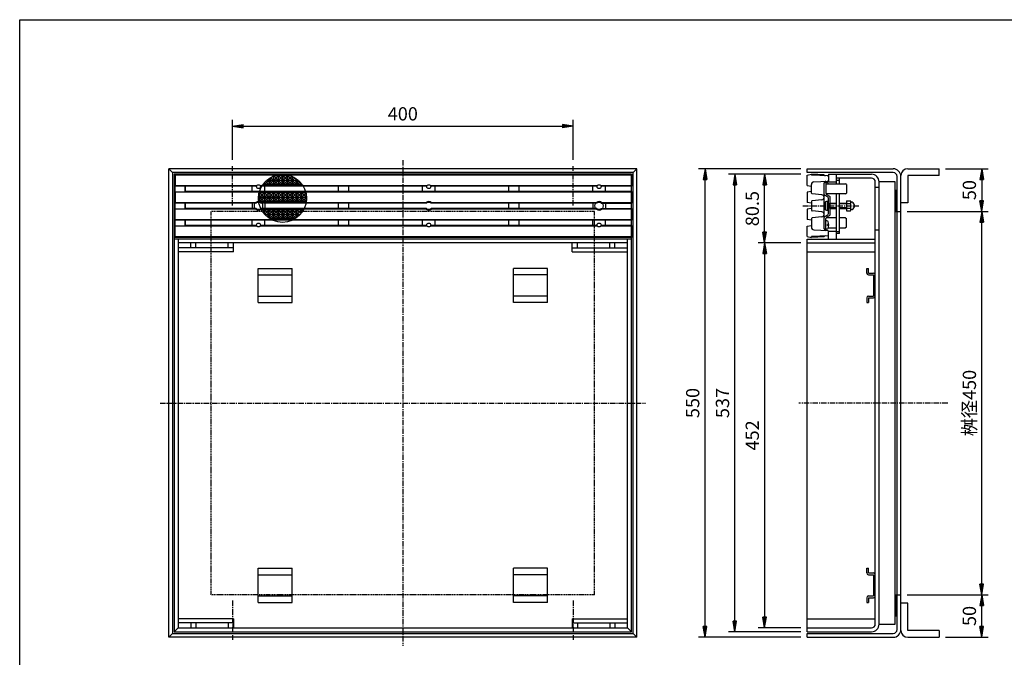
# Model space of a CAD drawing. Extents: x 25 to 1925, y 50 to 1400.
# Drawn here: x 25 to 1182, y 652 to 1400 of the extents above; entities that cross this region are included whole.
import ezdxf

# ---------------------------------------------------------------- set-up
doc = ezdxf.new("R2010")
doc.units = 0
doc.header["$LTSCALE"] = 0.2
doc.linetypes.add('CENTER', pattern=[50.8, 31.75, -6.35, 6.35, -6.35])
doc.linetypes.add('HIDDEN', pattern=[9.525, 6.35, -3.175])
doc.layers.get('0').update_dxf_attribs({"linetype": 'CONTINUOUS'})
doc.layers.get('DEFPOINTS').update_dxf_attribs({"linetype": 'CONTINUOUS'})
for name, color, linetype in [('LAY-10', 7, 'CONTINUOUS'), ('LAY-20', 7, 'CONTINUOUS'), ('LAY-255', 7, 'CONTINUOUS')]:
    doc.layers.add(name, color=color, linetype=linetype)
doc.styles.add('EXCADDIM1', font='simplex', dxfattribs={"width": 0.84, "bigfont": 'bigfont'})
doc.styles.get("Standard").update_dxf_attribs({"font": 'simplex', "bigfont": 'bigfont'})
doc.dimstyles.new('ISO-25', dxfattribs={"dimtxt": 2.5, "dimasz": 2.5, "dimexe": 1.25, "dimexo": 0.625, "dimtad": 1, "dimtxsty": 'STANDARD', "dimcen": 2.5, "dimazin": 3, "dimtfac": 1, "dimtmove": 0, "dimatfit": 3})

# ---------------------------------------------------------------- blocks, each defined once
blk = doc.blocks.new('EX_BNORM')
at = {"color": 0, "linetype": 'CONTINUOUS'}
for p, q in [((0, 0), (-1, 0.167)), ((-1, 0.167), (-1, -0.167)), ((0, 0), (-1, 0.083)), ((0, 0), (-1, 0)), ((0, 0), (-1, -0.167)), ((0, 0), (-1, -0.083))]:
    blk.add_line(p, q, dxfattribs=at)
blk = doc.blocks.new('*D24')
at = {"layer": 'DEFPOINTS', "color": 0}
for p in [(830, 1225), (950, 1225), (950, 675)]:
    blk.add_point(p, dxfattribs=at)
at = {"layer": 'LAY-20', "color": 4, "linetype": 'CONTINUOUS'}
for p, q in [((942.5, 1225), (822.5, 1225)), ((830, 687.5), (830, 1212.5)), ((942.5, 675), (822.5, 675))]:
    blk.add_line(p, q, dxfattribs=at)
at = {"layer": 'LAY-20', "color": 4, "xscale": 12.5, "yscale": 12.5, "zscale": 12.5}
for p, rotation in [((830, 1225), 90), ((830, 675), 270)]:
    blk.add_blockref('EX_BNORM', p, dxfattribs=dict(at, rotation=rotation))
at = {"layer": 'LAY-20', "color": 7, "insert": (817.5, 950), "char_height": 15.59, "attachment_point": 5, "rotation": 90, "style": 'EXCADDIM1'}
blk.add_mtext('550', dxfattribs=at)
blk = doc.blocks.new('*D25')
at = {"layer": 'DEFPOINTS', "color": 0}
for p in [(865, 1218.5), (950, 1218.5), (950, 681.5)]:
    blk.add_point(p, dxfattribs=at)
at = {"layer": 'LAY-20', "color": 4, "linetype": 'CONTINUOUS'}
for p, q in [((942.5, 1218.5), (857.5, 1218.5)), ((865, 694), (865, 1206)), ((942.5, 681.5), (857.5, 681.5))]:
    blk.add_line(p, q, dxfattribs=at)
at = {"layer": 'LAY-20', "color": 4, "xscale": 12.5, "yscale": 12.5, "zscale": 12.5}
for p, rotation in [((865, 1218.5), 90), ((865, 681.5), 270)]:
    blk.add_blockref('EX_BNORM', p, dxfattribs=dict(at, rotation=rotation))
at = {"layer": 'LAY-20', "color": 7, "insert": (852.5, 950), "char_height": 15.59, "attachment_point": 5, "rotation": 90, "style": 'EXCADDIM1'}
blk.add_mtext('537', dxfattribs=at)
blk = doc.blocks.new('*D26')
at = {"layer": 'DEFPOINTS', "color": 0}
for p in [(1060, 1175), (1155, 1175), (1060, 725)]:
    blk.add_point(p, dxfattribs=at)
at = {"layer": 'LAY-20', "color": 4, "linetype": 'CONTINUOUS'}
for p, q in [((1067.5, 1175), (1162.5, 1175)), ((1155, 737.5), (1155, 1162.5)), ((1067.5, 725), (1162.5, 725))]:
    blk.add_line(p, q, dxfattribs=at)
at = {"layer": 'LAY-20', "color": 4, "xscale": 12.5, "yscale": 12.5, "zscale": 12.5}
for p, rotation in [((1155, 1175), 90), ((1155, 725), 270)]:
    blk.add_blockref('EX_BNORM', p, dxfattribs=dict(at, rotation=rotation))
at = {"layer": 'LAY-20', "color": 7, "insert": (1142.5, 950), "char_height": 15.59, "attachment_point": 5, "rotation": 90, "style": 'EXCADDIM1'}
blk.add_mtext('桝径450', dxfattribs=at)
blk = doc.blocks.new('*D27')
at = {"layer": 'DEFPOINTS', "color": 0}
for p in [(1105, 1225), (1155, 1175), (1155, 1175)]:
    blk.add_point(p, dxfattribs=at)
at = {"layer": 'LAY-20', "color": 4, "linetype": 'CONTINUOUS'}
for p, q in [((1112.5, 1225), (1162.5, 1225)), ((1155, 1212.5), (1155, 1187.5))]:
    blk.add_line(p, q, dxfattribs=at)
at = {"layer": 'LAY-20', "color": 4, "xscale": 12.5, "yscale": 12.5, "zscale": 12.5}
for p, rotation in [((1155, 1225), 90), ((1155, 1175), 270)]:
    blk.add_blockref('EX_BNORM', p, dxfattribs=dict(at, rotation=rotation))
at = {"layer": 'LAY-20', "color": 7, "insert": (1142.5, 1200), "char_height": 15.59, "attachment_point": 5, "rotation": 90, "style": 'EXCADDIM1'}
blk.add_mtext('50', dxfattribs=at)
blk = doc.blocks.new('*D28')
at = {"layer": 'DEFPOINTS', "color": 0}
for p in [(1155, 725), (1155, 725), (1105, 675)]:
    blk.add_point(p, dxfattribs=at)
at = {"layer": 'LAY-20', "color": 4, "linetype": 'CONTINUOUS'}
for p, q in [((1155, 687.5), (1155, 712.5)), ((1112.5, 675), (1162.5, 675))]:
    blk.add_line(p, q, dxfattribs=at)
at = {"layer": 'LAY-20', "color": 4, "xscale": 12.5, "yscale": 12.5, "zscale": 12.5}
for p, rotation in [((1155, 725), 90), ((1155, 675), 270)]:
    blk.add_blockref('EX_BNORM', p, dxfattribs=dict(at, rotation=rotation))
at = {"layer": 'LAY-20', "color": 7, "insert": (1142.5, 700), "char_height": 15.59, "attachment_point": 5, "rotation": 90, "style": 'EXCADDIM1'}
blk.add_mtext('50', dxfattribs=at)
blk = doc.blocks.new('*D29')
at = {"layer": 'DEFPOINTS', "color": 0}
for p in [(675, 1275), (275, 1228), (675, 1228)]:
    blk.add_point(p, dxfattribs=at)
at = {"layer": 'LAY-20', "color": 4, "linetype": 'CONTINUOUS'}
for p, q in [((275, 1235.5), (275, 1282.5)), ((287.5, 1275), (662.5, 1275)), ((675, 1235.5), (675, 1282.5))]:
    blk.add_line(p, q, dxfattribs=at)
at = {"layer": 'LAY-20', "color": 4, "xscale": 12.5, "yscale": 12.5, "zscale": 12.5, "rotation": 180}
blk.add_blockref('EX_BNORM', (275, 1275), dxfattribs=at)
at = {"layer": 'LAY-20', "color": 4, "xscale": 12.5, "yscale": 12.5, "zscale": 12.5}
blk.add_blockref('EX_BNORM', (675, 1275), dxfattribs=at)
at = {"layer": 'LAY-20', "color": 7, "insert": (475, 1287.5), "char_height": 15.59, "attachment_point": 5, "style": 'EXCADDIM1'}
blk.add_mtext('400', dxfattribs=at)
blk = doc.blocks.new('*D30')
at = {"layer": 'DEFPOINTS', "color": 0}
for p in [(950, 1138), (900, 686), (950, 686)]:
    blk.add_point(p, dxfattribs=at)
at = {"layer": 'LAY-20', "color": 4, "linetype": 'CONTINUOUS'}
for p, q in [((942.5, 1138), (892.5, 1138)), ((900, 1125.5), (900, 698.5)), ((942.5, 686), (892.5, 686))]:
    blk.add_line(p, q, dxfattribs=at)
at = {"layer": 'LAY-20', "color": 4, "xscale": 12.5, "yscale": 12.5, "zscale": 12.5}
for p, rotation in [((900, 1138), 90), ((900, 686), 270)]:
    blk.add_blockref('EX_BNORM', p, dxfattribs=dict(at, rotation=rotation))
at = {"layer": 'LAY-20', "color": 7, "insert": (887.5, 912), "char_height": 15.59, "attachment_point": 5, "rotation": 90, "style": 'EXCADDIM1'}
blk.add_mtext('452', dxfattribs=at)
blk = doc.blocks.new('*D31')
at = {"layer": 'DEFPOINTS', "color": 0}
for p in [(900, 1218.5), (900, 1218.5), (900, 1138)]:
    blk.add_point(p, dxfattribs=at)
at = {"layer": 'LAY-20', "color": 4, "linetype": 'CONTINUOUS'}
blk.add_line((900, 1150.5), (900, 1206), dxfattribs=at)
at = {"layer": 'LAY-20', "color": 4, "xscale": 12.5, "yscale": 12.5, "zscale": 12.5}
for p, rotation in [((900, 1218.5), 90), ((900, 1138), 270)]:
    blk.add_blockref('EX_BNORM', p, dxfattribs=dict(at, rotation=rotation))
at = {"layer": 'LAY-20', "color": 7, "insert": (887.5, 1178.25), "char_height": 15.591, "attachment_point": 5, "rotation": 90, "style": 'EXCADDIM1'}
blk.add_mtext('80.5', dxfattribs=at)

msp = doc.modelspace()

# ---------------------------------------------------------------- linework, layer by layer
at = {"layer": 'LAY-10', "color": 4, "linetype": 'CENTER'}
for p, q in [((275, 1182), (275, 1228)), ((475, 1235), (475, 665)), ((675, 1182), (675, 1228)), ((945, 1181.5), (1010.69711, 1181.5)), ((190, 950), (760, 950)), ((1115, 950), (940, 950)), ((275, 718), (275, 672)), ((675, 718), (675, 672))]:
    msp.add_line(p, q, dxfattribs=at)
at = {"layer": 'LAY-10', "color": 7, "linetype": 'CONTINUOUS'}
for p, q in [((204.5, 1220.5), (200, 1225)), ((750, 1225), (200, 1225)), ((200, 675), (200, 1225)), ((745.5, 1220.5), (204.5, 1220.5)), ((204.5, 1220.5), (204.5, 679.5)), ((206.5, 1218.5), (206.5, 681.5)), ((206.5, 1218.5), (207.5, 1217.5)), ((206.5, 1218.5), (206.5, 1144.5)), ((743.5, 1218.5), (206.5, 1218.5)), ((207.5, 1217.5), (207.5, 1205.5)), ((743.5, 1217.5), (207.5, 1217.5)), ((322.37685, 1216.12685), (318, 1211.75)), ((319.87267, 1214.87733), (323, 1211.75)), ((323, 1216.39119), (323, 1211.75)), ((328.5, 1216.75), (323.5, 1211.75)), ((323.5, 1211.75), (323.5, 1216.59068)), ((323.61499, 1216.63501), (328.5, 1211.75)), ((328.5, 1216.75), (323.92056, 1216.75)), ((328.5, 1216.75), (328.5, 1211.75)), ((329, 1211.75), (329, 1216.75)), ((334, 1216.75), (329, 1216.75)), ((334, 1211.75), (329, 1216.75)), ((329, 1211.75), (334, 1216.75)), ((334, 1211.75), (334, 1216.75)), ((334.5, 1211.75), (334.5, 1216.75)), ((339.5, 1216.75), (334.5, 1216.75)), ((339.5, 1211.75), (334.5, 1216.75)), ((334.5, 1211.75), (339.5, 1216.75)), ((339.5, 1211.75), (339.5, 1216.75)), ((345, 1211.75), (340, 1216.75)), ((340, 1211.75), (340, 1216.75)), ((343.47944, 1216.75), (340, 1216.75)), ((340, 1211.75), (344.57058, 1216.32058)), ((345, 1211.75), (345, 1216.13699)), ((345.5, 1211.75), (345.5, 1215.9125)), ((345.5, 1211.75), (348.22285, 1214.47285)), ((350.5, 1211.75), (347.18103, 1215.06897)), ((743.5, 681.5), (743.5, 1218.5)), ((743.5, 1218.5), (743.5, 1204.5)), ((745.5, 1220.5), (750, 1225)), ((745.5, 679.5), (745.5, 1220.5)), ((750, 675), (750, 1225)), ((950, 1225), (1051, 1225)), ((950, 1220.5), (950, 1225)), ((1051, 1220.5), (950, 1220.5)), ((950, 1217.5), (955, 1218.5)), ((950, 1205.5), (950, 1217.5)), ((955, 1218.5), (955, 1217.5)), ((970, 1217.73647), (955, 1218.5)), ((974.04994, 1216.5475), (955, 1217.5)), ((970, 1217.73647), (970, 1217.70125)), ((975, 1218.5), (1025.5, 1218.5)), ((975, 1218.5), (975, 1209.5)), ((984, 1218.5), (984, 1207.5)), ((1055.5, 684), (1055.5, 1216)), ((1060, 683), (1060, 1217)), ((1068, 1225), (1105, 1225)), ((1105, 1217), (1068, 1217)), ((1068, 1217), (1068, 1185)), ((1105, 1217), (1105, 1225)), ((207.5, 1205.5), (207.1, 1205.1)), ((207.1, 1205.1), (218.9, 1205.1)), ((207.1, 1205.1), (207.1, 1197.9)), ((207.5, 1205.5), (303.75644, 1205.5)), ((218.9, 1205.1), (218.9, 1197.9)), ((218.9, 1205.1), (219.5, 1204.5)), ((219.5, 1204.5), (219.5, 1198.5)), ((303.25501, 1204.5), (219.5, 1204.5)), ((298, 1198.5), (298, 1204.5)), ((307.24356, 1205.5), (503.75644, 1205.5)), ((503.25501, 1204.5), (307.74499, 1204.5)), ((312, 1206.25), (310.44409, 1206.25)), ((311.09294, 1207.15706), (312, 1206.25)), ((312, 1208.30972), (312, 1206.25)), ((317.5, 1211.25), (312.5, 1206.25)), ((312.5, 1208.8957), (312.5, 1206.25)), ((317.5, 1206.25), (312.5, 1206.25)), ((313, 1198.5), (313, 1204.5)), ((313.63498, 1210.11502), (317.5, 1206.25)), ((314.8231, 1211.25), (317.5, 1211.25)), ((317.5, 1211.75), (315.39324, 1211.75)), ((316.55812, 1212.69188), (317.5, 1211.75)), ((317.5, 1213.38246), (317.5, 1211.75)), ((317.5, 1211.25), (317.5, 1206.25)), ((318, 1211.75), (318, 1213.72541)), ((323, 1211.75), (318, 1211.75)), ((318, 1211.25), (323, 1206.25)), ((323, 1211.25), (318, 1206.25)), ((318, 1211.25), (318, 1206.25)), ((318, 1211.25), (323, 1211.25)), ((323, 1206.25), (318, 1206.25)), ((323, 1211.25), (323, 1206.25)), ((328.5, 1211.75), (323.5, 1211.75)), ((323.5, 1211.25), (328.5, 1211.25)), ((323.5, 1211.25), (323.5, 1206.25)), ((328.5, 1211.25), (323.5, 1206.25)), ((323.5, 1211.25), (328.5, 1206.25)), ((328.5, 1206.25), (323.5, 1206.25)), ((328.5, 1211.25), (328.5, 1206.25)), ((329, 1211.75), (334, 1211.75)), ((334, 1211.25), (329, 1211.25)), ((329, 1211.25), (329, 1206.25)), ((334, 1206.25), (329, 1211.25)), ((329, 1206.25), (334, 1211.25)), ((334, 1206.25), (329, 1206.25)), ((334, 1206.25), (334, 1211.25)), ((334.5, 1211.75), (339.5, 1211.75)), ((339.5, 1211.25), (334.5, 1211.25)), ((334.5, 1211.25), (334.5, 1206.25)), ((339.5, 1206.25), (334.5, 1211.25)), ((334.5, 1206.25), (339.5, 1211.25)), ((339.5, 1206.25), (334.5, 1206.25)), ((339.5, 1206.25), (339.5, 1211.25)), ((340, 1211.75), (345, 1211.75)), ((340, 1206.25), (345, 1211.25)), ((345, 1206.25), (340, 1211.25)), ((340, 1211.25), (340, 1206.25)), ((345, 1211.25), (340, 1211.25)), ((345, 1206.25), (340, 1206.25)), ((345, 1206.25), (345, 1211.25)), ((345.5, 1211.75), (350.5, 1211.75)), ((350.5, 1211.25), (345.5, 1211.25)), ((345.5, 1211.25), (345.5, 1206.25)), ((350.5, 1206.25), (345.5, 1211.25)), ((345.5, 1206.25), (350.5, 1211.25)), ((350.5, 1206.25), (345.5, 1206.25)), ((350.5, 1211.75), (350.5, 1212.9495)), ((350.5, 1206.25), (350.5, 1211.25)), ((351, 1211.75), (351, 1212.56993)), ((351, 1211.75), (351.45716, 1212.20716)), ((351, 1211.75), (352.00676, 1211.75)), ((351, 1211.25), (351, 1206.25)), ((356, 1206.25), (351, 1211.25)), ((352.5769, 1211.25), (351, 1211.25)), ((351, 1206.25), (354.30398, 1209.55398)), ((356, 1206.25), (351, 1206.25)), ((356, 1206.25), (356, 1207.56123)), ((356.5, 1206.89518), (356.5, 1206.25)), ((356.5, 1206.25), (356.76907, 1206.51907)), ((356.95591, 1206.25), (356.5, 1206.25)), ((399.5, 1198.5), (399.5, 1204.5)), ((411.5, 1198.5), (411.5, 1204.5)), ((498, 1198.5), (498, 1204.5)), ((507.24356, 1205.5), (703.75644, 1205.5)), ((703.25501, 1204.5), (507.74499, 1204.5)), ((513, 1198.5), (513, 1204.5)), ((599.5, 1198.5), (599.5, 1204.5)), ((611.5, 1198.5), (611.5, 1204.5)), ((611.5, 1198.5), (611.5, 1204.5)), ((698, 1198.5), (698, 1204.5)), ((707.24356, 1205.5), (743.5, 1205.5)), ((743.5, 1204.5), (707.74499, 1204.5)), ((713, 1198.5), (713, 1204.5)), ((950, 1205.5), (955, 1204.5)), ((955, 1196.47765), (955, 1206.64625)), ((957.85019, 1209.64251), (974.04994, 1210.4525)), ((970, 1154.6525), (970, 1208.3475)), ((971.99711, 1210.35836), (971.99711, 1196.19857)), ((972.90961, 1209), (971.99711, 1209)), ((971.99711, 1207.5), (994.96779, 1207.5)), ((975, 1209.5), (984, 1209.5)), ((1025.5, 1214), (984, 1214)), ((987.99711, 1211.21226), (984, 1211.21226)), ((987.99711, 1207.5), (987.99711, 1214)), ((995.99711, 1206.47068), (994.96779, 1207.5)), ((995.99711, 1206.47068), (995.99711, 1196.5185)), ((1030, 690.5), (1030, 1209.5)), ((1030, 1203.25), (1034.5, 1203.25)), ((1034.5, 690.5), (1034.5, 1209.5)), ((1053.5, 690.5), (1053.5, 1209.5)), ((207.1, 1197.9), (218.9, 1197.9)), ((207.5, 1197.5), (207.1, 1197.9)), ((207.5, 1197.5), (207.5, 1185.5)), ((743.5, 1197.5), (207.5, 1197.5)), ((218.9, 1197.9), (219.5, 1198.5)), ((743.5, 1198.5), (219.5, 1198.5)), ((306.5, 1191.25), (305.50004, 1190.25004)), ((305.51601, 1191.25), (306.5, 1191.25)), ((306.5, 1191.75), (305.5373, 1191.75)), ((305.59823, 1192.65177), (306.5, 1191.75)), ((306.5, 1196.75), (306.17269, 1196.42269)), ((306.5, 1196.75), (306.24754, 1196.75)), ((306.5, 1196.75), (306.5, 1191.75)), ((306.5, 1191.25), (306.5, 1186.25)), ((312, 1196.75), (307, 1196.75)), ((307, 1191.75), (307, 1196.75)), ((312, 1196.75), (307, 1191.75)), ((307, 1196.75), (312, 1191.75)), ((312, 1191.75), (307, 1191.75)), ((307, 1191.25), (312, 1191.25)), ((307, 1191.25), (307, 1186.25)), ((312, 1191.25), (307, 1186.25)), ((307, 1191.25), (312, 1186.25)), ((312, 1196.75), (312, 1191.75)), ((312, 1191.25), (312, 1186.25)), ((317.5, 1196.75), (312.5, 1196.75)), ((312.5, 1191.75), (312.5, 1196.75)), ((317.5, 1196.75), (312.5, 1191.75)), ((312.5, 1196.75), (317.5, 1191.75)), ((317.5, 1191.75), (312.5, 1191.75)), ((312.5, 1191.25), (317.5, 1191.25)), ((312.5, 1191.25), (312.5, 1186.25)), ((317.5, 1191.25), (312.5, 1186.25)), ((312.5, 1191.25), (317.5, 1186.25)), ((317.5, 1196.75), (317.5, 1191.75)), ((317.5, 1191.25), (317.5, 1186.25)), ((318, 1196.75), (323, 1191.75)), ((323, 1196.75), (318, 1191.75)), ((318, 1191.75), (318, 1196.75)), ((323, 1196.75), (318, 1196.75)), ((323, 1191.75), (318, 1191.75)), ((318, 1191.25), (323, 1186.25)), ((323, 1191.25), (318, 1186.25)), ((318, 1191.25), (318, 1186.25)), ((318, 1191.25), (323, 1191.25)), ((323, 1196.75), (323, 1191.75)), ((323, 1191.25), (323, 1186.25)), ((328.5, 1196.75), (323.5, 1196.75)), ((323.5, 1191.75), (323.5, 1196.75)), ((328.5, 1196.75), (323.5, 1191.75)), ((323.5, 1196.75), (328.5, 1191.75)), ((328.5, 1191.75), (323.5, 1191.75)), ((323.5, 1191.25), (328.5, 1191.25)), ((323.5, 1191.25), (323.5, 1186.25)), ((328.5, 1191.25), (323.5, 1186.25)), ((323.5, 1191.25), (328.5, 1186.25)), ((328.5, 1196.75), (328.5, 1191.75)), ((328.5, 1191.25), (328.5, 1186.25)), ((329, 1191.75), (329, 1196.75)), ((334, 1196.75), (329, 1196.75)), ((334, 1191.75), (329, 1196.75)), ((329, 1191.75), (334, 1196.75)), ((329, 1191.75), (334, 1191.75)), ((334, 1191.25), (329, 1191.25)), ((329, 1191.25), (329, 1186.25)), ((334, 1186.25), (329, 1191.25)), ((329, 1186.25), (334, 1191.25)), ((334, 1191.75), (334, 1196.75)), ((334, 1186.25), (334, 1191.25)), ((334.5, 1191.75), (334.5, 1196.75)), ((339.5, 1196.75), (334.5, 1196.75)), ((339.5, 1191.75), (334.5, 1196.75)), ((334.5, 1191.75), (339.5, 1196.75)), ((334.5, 1191.75), (339.5, 1191.75)), ((339.5, 1191.25), (334.5, 1191.25)), ((334.5, 1191.25), (334.5, 1186.25)), ((339.5, 1186.25), (334.5, 1191.25)), ((334.5, 1186.25), (339.5, 1191.25)), ((339.5, 1191.75), (339.5, 1196.75)), ((339.5, 1186.25), (339.5, 1191.25)), ((340, 1191.75), (345, 1196.75)), ((345, 1191.75), (340, 1196.75)), ((345, 1196.75), (340, 1196.75)), ((340, 1191.75), (340, 1196.75)), ((340, 1191.75), (345, 1191.75)), ((340, 1186.25), (345, 1191.25)), ((345, 1186.25), (340, 1191.25)), ((340, 1191.25), (340, 1186.25)), ((345, 1191.25), (340, 1191.25)), ((345, 1191.75), (345, 1196.75)), ((345, 1186.25), (345, 1191.25)), ((345.5, 1191.75), (345.5, 1196.75)), ((350.5, 1196.75), (345.5, 1196.75)), ((350.5, 1191.75), (345.5, 1196.75)), ((345.5, 1191.75), (350.5, 1196.75)), ((345.5, 1191.75), (350.5, 1191.75)), ((350.5, 1191.25), (345.5, 1191.25)), ((345.5, 1191.25), (345.5, 1186.25)), ((350.5, 1186.25), (345.5, 1191.25)), ((345.5, 1186.25), (350.5, 1191.25)), ((350.5, 1191.75), (350.5, 1196.75)), ((350.5, 1186.25), (350.5, 1191.25)), ((351, 1191.75), (351, 1196.75)), ((356, 1196.75), (351, 1196.75)), ((356, 1191.75), (351, 1196.75)), ((351, 1191.75), (356, 1196.75)), ((351, 1191.75), (356, 1191.75)), ((356, 1191.25), (351, 1191.25)), ((351, 1191.25), (351, 1186.25)), ((356, 1186.25), (351, 1191.25)), ((351, 1186.25), (356, 1191.25)), ((356, 1191.75), (356, 1196.75)), ((356, 1186.25), (356, 1191.25)), ((356.5, 1191.75), (356.5, 1196.75)), ((361.5, 1191.75), (356.5, 1196.75)), ((361.15246, 1196.75), (356.5, 1196.75)), ((356.5, 1191.75), (361.21734, 1196.46734)), ((356.5, 1191.75), (361.5, 1191.75)), ((361.5, 1191.25), (356.5, 1191.25)), ((356.5, 1191.25), (356.5, 1186.25)), ((361.5, 1186.25), (356.5, 1191.25)), ((356.5, 1186.25), (361.5, 1191.25)), ((361.5, 1191.75), (361.5, 1195.03286)), ((361.5, 1186.25), (361.5, 1191.25)), ((743.5, 1198.5), (743.5, 1184.5)), ((955, 1198.5), (950, 1197.5)), ((950, 1197.5), (950, 1185.5)), ((967.26147, 1194.48858), (955.91284, 1195.48146)), ((970.72537, 1194.06305), (974.26886, 1191.93695)), ((994.97862, 1195.5), (972.16971, 1195.5)), ((972.72537, 1194.91233), (976.26886, 1192.78624)), ((976.99711, 1171.5), (976.99711, 1191.5)), ((984, 1195.5), (984, 1142.5)), ((987.99711, 1148.99354), (987.99711, 1195.5)), ((994.97862, 1195.5), (995.99711, 1196.5185)), ((1053.5, 1200), (1055.5, 1200)), ((207.5, 1185.5), (207.1, 1185.1)), ((207.1, 1185.1), (218.9, 1185.1)), ((207.1, 1185.1), (207.1, 1177.9)), ((207.5, 1185.5), (302.5, 1185.5)), ((218.9, 1185.1), (218.9, 1177.9)), ((218.9, 1185.1), (219.5, 1184.5)), ((302.85425, 1184.5), (219.5, 1184.5)), ((219.5, 1184.5), (219.5, 1178.5)), ((298, 1184.5), (298, 1178.5)), ((305.68632, 1187.06368), (306.5, 1186.25)), ((306.5, 1186.25), (305.79234, 1186.25)), ((312, 1186.25), (307, 1186.25)), ((502.85425, 1184.5), (308.14575, 1184.5)), ((308.5, 1185.5), (502.5, 1185.5)), ((317.5, 1186.25), (312.5, 1186.25)), ((313, 1184.5), (313, 1178.5)), ((323, 1186.25), (318, 1186.25)), ((328.5, 1186.25), (323.5, 1186.25)), ((334, 1186.25), (329, 1186.25)), ((339.5, 1186.25), (334.5, 1186.25)), ((345, 1186.25), (340, 1186.25)), ((350.5, 1186.25), (345.5, 1186.25)), ((356, 1186.25), (351, 1186.25)), ((361.5, 1186.25), (356.5, 1186.25)), ((399.5, 1178.5), (399.5, 1184.5)), ((411.5, 1178.5), (411.5, 1184.5)), ((702.85425, 1184.5), (508.14575, 1184.5)), ((508.5, 1185.5), (702.5, 1185.5)), ((599.5, 1178.5), (599.5, 1184.5)), ((599.5, 1178.5), (599.5, 1184.5)), ((611.5, 1178.5), (611.5, 1184.5)), ((698, 1184.5), (698, 1178.5)), ((708.14575, 1184.5), (743.5, 1184.5)), ((708.5, 1185.5), (743.5, 1185.5)), ((713, 1184.5), (713, 1178.5)), ((955, 1184.5), (950, 1185.5)), ((955, 1186.52235), (955, 1176.47765)), ((967.26147, 1188.51142), (955.91284, 1187.51854)), ((970.99711, 1185.25), (970.99711, 1177.75)), ((973.99711, 1176.25), (973.99711, 1186.75)), ((974.24711, 1184.5), (974.99711, 1184.5)), ((974.99711, 1184.5), (974.99711, 1190.65071)), ((974.99711, 1184.5), (974.99711, 1178.5)), ((976.99711, 1184.5), (984, 1184.5)), ((987.99711, 1184.5), (996.19711, 1184.5)), ((996.19711, 1187.25), (1000.82511, 1187.25)), ((996.19711, 1187.25), (996.19711, 1175.75)), ((996.19711, 1184.36325), (1000.82511, 1184.36325)), ((1001.39711, 1185.75), (1001.39635, 1185.75)), ((1002.49615, 1185.75), (1001.85914, 1185.75)), ((1068, 1185), (1060, 1185)), ((207.1, 1177.9), (218.9, 1177.9)), ((207.5, 1177.5), (207.1, 1177.9)), ((207.5, 1165.5), (207.5, 1177.5)), ((302.5, 1177.5), (207.5, 1177.5)), ((218.9, 1177.9), (219.5, 1178.5)), ((302.85425, 1178.5), (219.5, 1178.5)), ((502.85425, 1178.5), (308.14575, 1178.5)), ((502.5, 1177.5), (308.5, 1177.5)), ((312, 1176.75), (308.96869, 1176.75)), ((310.10541, 1174.85541), (312, 1176.75)), ((312, 1172.29028), (312, 1176.75)), ((312.5, 1171.75), (312.5, 1176.75)), ((317.5, 1176.75), (312.5, 1176.75)), ((317.5, 1171.75), (312.5, 1176.75)), ((312.5, 1171.75), (317.5, 1176.75)), ((312.5, 1171.75), (317.5, 1171.75)), ((317.5, 1171.25), (312.90727, 1171.25)), ((315.23557, 1168.98557), (317.5, 1171.25)), ((317.5, 1171.75), (317.5, 1176.75)), ((317.5, 1167.21754), (317.5, 1171.25)), ((318, 1171.75), (323, 1176.75)), ((323, 1171.75), (318, 1176.75)), ((323, 1176.75), (318, 1176.75)), ((318, 1171.75), (318, 1176.75)), ((318, 1171.75), (323, 1171.75)), ((323, 1166.25), (318, 1171.25)), ((323, 1171.25), (318, 1171.25)), ((318, 1171.25), (318, 1166.87459)), ((318.37655, 1166.62655), (323, 1171.25)), ((323, 1171.75), (323, 1176.75)), ((323, 1166.25), (323, 1171.25)), ((323.5, 1171.75), (323.5, 1176.75)), ((328.5, 1176.75), (323.5, 1176.75)), ((328.5, 1171.75), (323.5, 1176.75)), ((323.5, 1171.75), (328.5, 1176.75)), ((323.5, 1171.75), (328.5, 1171.75)), ((328.5, 1171.25), (323.5, 1171.25)), ((323.5, 1171.25), (323.5, 1166.25)), ((328.5, 1166.25), (323.5, 1171.25)), ((323.5, 1166.25), (328.5, 1171.25)), ((328.5, 1171.75), (328.5, 1176.75)), ((328.5, 1166.25), (328.5, 1171.25)), ((329, 1171.75), (329, 1176.75)), ((334, 1176.75), (329, 1176.75)), ((334, 1171.75), (329, 1176.75)), ((329, 1171.75), (334, 1176.75)), ((329, 1171.75), (334, 1171.75)), ((334, 1171.25), (329, 1171.25)), ((329, 1171.25), (329, 1166.25)), ((334, 1166.25), (329, 1171.25)), ((329, 1166.25), (334, 1171.25)), ((334, 1171.75), (334, 1176.75)), ((334, 1166.25), (334, 1171.25)), ((334.5, 1171.75), (334.5, 1176.75)), ((339.5, 1176.75), (334.5, 1176.75)), ((339.5, 1171.75), (334.5, 1176.75)), ((334.5, 1171.75), (339.5, 1176.75)), ((334.5, 1171.75), (339.5, 1171.75)), ((339.5, 1171.25), (334.5, 1171.25)), ((334.5, 1171.25), (334.5, 1166.25)), ((339.5, 1166.25), (334.5, 1171.25)), ((334.5, 1166.25), (339.5, 1171.25)), ((339.5, 1171.75), (339.5, 1176.75)), ((339.5, 1166.25), (339.5, 1171.25)), ((340, 1171.75), (345, 1176.75)), ((345, 1171.75), (340, 1176.75)), ((345, 1176.75), (340, 1176.75)), ((340, 1171.75), (340, 1176.75)), ((340, 1171.75), (345, 1171.75)), ((340, 1166.25), (345, 1171.25)), ((345, 1166.25), (340, 1171.25)), ((340, 1171.25), (340, 1166.25)), ((345, 1171.25), (340, 1171.25)), ((345, 1171.75), (345, 1176.75)), ((345, 1166.25), (345, 1171.25)), ((345.5, 1171.75), (345.5, 1176.75)), ((350.5, 1176.75), (345.5, 1176.75)), ((350.5, 1171.75), (345.5, 1176.75)), ((345.5, 1171.75), (350.5, 1176.75)), ((345.5, 1171.75), (350.5, 1171.75)), ((350.5, 1171.25), (345.5, 1171.25)), ((345.5, 1171.25), (345.5, 1166.25)), ((345.5, 1166.25), (350.5, 1171.25)), ((349.68315, 1167.06685), (345.5, 1171.25)), ((350.5, 1171.75), (350.5, 1176.75)), ((350.5, 1167.6505), (350.5, 1171.25)), ((351, 1171.75), (351, 1176.75)), ((356, 1176.75), (351, 1176.75)), ((351, 1171.75), (356, 1176.75)), ((355.42706, 1172.32294), (351, 1176.75)), ((351, 1171.75), (354.94, 1171.75)), ((354.49273, 1171.25), (351, 1171.25)), ((352.7462, 1169.5038), (351, 1171.25)), ((351, 1171.25), (351, 1168.03007)), ((356, 1173.03877), (356, 1176.75)), ((358.43131, 1176.75), (356.5, 1176.75)), ((357.72163, 1175.52837), (356.5, 1176.75)), ((356.5, 1173.70482), (356.5, 1176.75)), ((702.85425, 1178.5), (508.14575, 1178.5)), ((702.5, 1177.5), (508.5, 1177.5)), ((708.14575, 1178.5), (743.5, 1178.5)), ((743.5, 1177.5), (708.5, 1177.5)), ((743.5, 1178.5), (743.5, 1164.5)), ((955, 1178.5), (950, 1177.5)), ((950, 1177.5), (950, 1165.5)), ((967.26147, 1174.48858), (955.91284, 1175.48146)), ((967.26147, 1168.51142), (955.91284, 1167.51854)), ((970.72537, 1168.93695), (974.26886, 1171.06305)), ((972.72537, 1168.08767), (976.26886, 1170.21376)), ((974.24711, 1178.5), (974.99711, 1178.5)), ((974.99711, 1172.34929), (974.99711, 1178.5)), ((976.99711, 1178.5), (984, 1178.5)), ((987.99711, 1178.5), (996.19711, 1178.5)), ((996.19711, 1178.63675), (1000.82511, 1178.63675)), ((996.19711, 1175.75), (1000.82511, 1175.75)), ((1001.39711, 1177.25), (1001.39635, 1177.25)), ((1002.49615, 1177.25), (1001.85914, 1177.25)), ((1053.5, 1175), (1055.5, 1175)), ((1055.5, 1175), (1060, 1175)), ((207.5, 1165.5), (207.1, 1165.1)), ((207.1, 1165.1), (218.9, 1165.1)), ((207.1, 1165.1), (207.1, 1157.9)), ((207.1, 1157.9), (218.9, 1157.9)), ((207.5, 1157.5), (207.1, 1157.9)), ((207.5, 1165.5), (743.5, 1165.5)), ((207.5, 1145.5), (207.5, 1157.5)), ((303.75644, 1157.5), (207.5, 1157.5)), ((218.9, 1165.1), (218.9, 1157.9)), ((218.9, 1165.1), (219.5, 1164.5)), ((218.9, 1157.9), (219.5, 1158.5)), ((219.5, 1164.5), (219.5, 1158.5)), ((743.5, 1164.5), (219.5, 1164.5)), ((303.25501, 1158.5), (219.5, 1158.5)), ((298, 1158.5), (298, 1164.5)), ((503.75644, 1157.5), (307.24356, 1157.5)), ((503.25501, 1158.5), (307.74499, 1158.5)), ((313, 1158.5), (313, 1164.5)), ((323, 1166.25), (318.9746, 1166.25)), ((328.5, 1166.25), (323.5, 1166.25)), ((334, 1166.25), (329, 1166.25)), ((339.5, 1166.25), (334.5, 1166.25)), ((345, 1166.25), (340, 1166.25)), ((348.4254, 1166.25), (345.5, 1166.25)), ((399.5, 1158.5), (399.5, 1164.5)), ((411.5, 1158.5), (411.5, 1164.5)), ((498, 1158.5), (498, 1164.5)), ((703.75644, 1157.5), (507.24356, 1157.5)), ((703.25501, 1158.5), (507.74499, 1158.5)), ((513, 1158.5), (513, 1164.5)), ((599.5, 1158.5), (599.5, 1164.5)), ((611.5, 1158.5), (611.5, 1164.5)), ((698, 1158.5), (698, 1164.5)), ((743.5, 1157.5), (707.24356, 1157.5)), ((743.5, 1158.5), (707.74499, 1158.5)), ((713, 1158.5), (713, 1164.5)), ((743.5, 1158.5), (743.5, 1144.5)), ((955, 1164.5), (950, 1165.5)), ((950, 1157.5), (955, 1158.5)), ((950, 1145.5), (950, 1157.5)), ((955, 1166.52235), (955, 1156.35375)), ((971.99711, 1152.64164), (971.99711, 1166.80143)), ((972.90961, 1164), (971.99711, 1164)), ((984, 1167.5), (972.16971, 1167.5)), ((975.2821, 1159.6), (973.69711, 1159.6)), ((973.69711, 1158.4), (973.69711, 1159.6)), ((975.2821, 1158.4), (973.69711, 1158.4)), ((994.97862, 1167.5), (987.99711, 1167.5)), ((995.99711, 1156.52932), (994.96779, 1155.5)), ((994.97862, 1167.5), (995.99711, 1166.4815)), ((995.99711, 1156.52932), (995.99711, 1166.4815)), ((207.5, 1145.5), (206.5, 1144.5)), ((207.5, 1145.5), (743.5, 1145.5)), ((950, 1145.5), (955, 1144.5)), ((974.04994, 1146.4525), (955, 1145.5)), ((955, 1144.5), (955, 1145.5)), ((970, 1145.26353), (955, 1144.5)), ((957.85019, 1153.35749), (974.04994, 1152.5475)), ((970, 1145.26353), (970, 1145.29875)), ((972.90961, 1154), (971.99711, 1154)), ((974.73005, 1155.5), (984, 1155.5)), ((975, 1142.5), (975, 1151.54875)), ((984, 1151.5), (975, 1151.5)), ((987.99711, 1150.84792), (984, 1150.84792)), ((987.99711, 1148.99354), (984, 1148.99354)), ((987.99711, 1155.5), (994.96779, 1155.5)), ((1030, 1153.25), (1034.5, 1153.25)), ((743.5, 1144.5), (206.5, 1144.5)), ((743.5, 1142.5), (206.5, 1142.5)), ((211, 1142.5), (211, 686)), ((739, 1138), (211, 1138)), ((226, 1132), (226, 1138)), ((232, 1132), (232, 1138)), ((270, 1132), (270, 1138)), ((276, 1127.5), (276, 1138)), ((674, 1127.5), (674, 1138)), ((680, 1132), (680, 1138)), ((718, 1132), (718, 1138)), ((724, 1132), (724, 1138)), ((739, 686), (739, 1142.5)), ((950, 1142.5), (1030, 1142.5)), ((950, 681.5), (950, 1142.5)), ((950, 1138), (1030, 1138)), ((950, 1138), (1030, 1138)), ((276, 1132), (211, 1132)), ((276, 1127.5), (211, 1127.5)), ((674, 1132), (739, 1132)), ((674, 1127.5), (739, 1127.5)), ((950, 1127.5), (1030, 1127.5)), ((305, 1068), (305, 1108)), ((305, 1108), (345, 1108)), ((305, 1100.5), (345, 1100.5)), ((345, 1068), (345, 1108)), ((605, 1068), (605, 1108)), ((645, 1108), (605, 1108)), ((645, 1100.5), (605, 1100.5)), ((645, 1068), (645, 1108)), ((1020, 1108), (1022, 1108)), ((1020, 1102.5), (1020, 1108)), ((1022, 1102.5), (1022, 1108)), ((1022, 1102.5), (1028, 1102.5)), ((1022, 1100.5), (1028, 1100.5)), ((1028, 1100.5), (1028, 1075.5)), ((305, 1075.5), (345, 1075.5)), ((305, 1068), (345, 1068)), ((645, 1075.5), (605, 1075.5)), ((645, 1068), (605, 1068)), ((1020, 1073.5), (1020, 1068)), ((1020, 1068), (1022, 1068)), ((1022, 1075.5), (1028, 1075.5)), ((1022, 1073.5), (1028, 1073.5)), ((1022, 1073.5), (1022, 1068)), ((1030, 705.7), (1030, 771.7)), ((1034.5, 705.7), (1034.5, 771.7)), ((305, 716), (305, 756)), ((305, 756), (345, 756)), ((345, 716), (345, 756)), ((605, 716), (605, 756)), ((645, 756), (605, 756)), ((645, 716), (645, 756)), ((1020, 756), (1022, 756)), ((1020, 750.5), (1020, 756)), ((1022, 750.5), (1022, 756)), ((305, 748.5), (345, 748.5)), ((645, 748.5), (605, 748.5)), ((1022, 750.5), (1028, 750.5)), ((1022, 748.5), (1028, 748.5)), ((1028, 748.5), (1028, 723.5)), ((305, 723.5), (345, 723.5)), ((645, 723.5), (605, 723.5)), ((1020, 721.5), (1020, 716)), ((1022, 723.5), (1028, 723.5)), ((1022, 721.5), (1028, 721.5)), ((1022, 721.5), (1022, 716)), ((1053.5, 725), (1055.5, 725)), ((1055.5, 725), (1060, 725)), ((305, 716), (345, 716)), ((645, 716), (605, 716)), ((1020, 716), (1022, 716)), ((1068, 715), (1060, 715)), ((1068, 683), (1068, 715)), ((276, 696.5), (211, 696.5)), ((276, 696.5), (276, 686)), ((674, 696.5), (674, 686)), ((674, 696.5), (739, 696.5)), ((950, 696.5), (1030, 696.5)), ((1053.5, 700), (1055.5, 700)), ((211, 686), (206.5, 681.5)), ((276, 692), (211, 692)), ((211, 686), (739, 686)), ((226, 692), (226, 686)), ((232, 692), (232, 686)), ((270, 692), (270, 686)), ((674, 692), (739, 692)), ((680, 692), (680, 686)), ((718, 692), (718, 686)), ((724, 692), (724, 686)), ((743.5, 681.5), (739, 686)), ((950, 686), (1025.5, 686)), ((1105, 683), (1068, 683)), ((1105, 683), (1105, 675)), ((204.5, 679.5), (200, 675)), ((750, 675), (200, 675)), ((204.5, 679.5), (745.5, 679.5)), ((206.5, 681.5), (743.5, 681.5)), ((750, 675), (745.5, 679.5)), ((950, 681.5), (1025.5, 681.5)), ((950, 679.5), (1051, 679.5)), ((950, 675), (950, 679.5)), ((950, 675), (1051, 675)), ((1068, 675), (1105, 675))]:
    msp.add_line(p, q, dxfattribs=at)
at = {"layer": 'LAY-10', "color": 4, "linetype": 'CONTINUOUS'}
for p, q in [((1053.5, 1199.04163), (1054.45837, 1200)), ((1053.5, 1197.62742), (1055.5, 1199.62742)), ((1053.5, 1196.2132), (1055.5, 1198.2132)), ((1053.5, 1194.79899), (1055.5, 1196.79899)), ((1053.5, 1193.38478), (1055.5, 1195.38478)), ((1053.5, 1191.97056), (1055.5, 1193.97056)), ((1053.5, 1190.55635), (1055.5, 1192.55635)), ((974.99711, 1183.9), (974.39711, 1184.5)), ((984, 1183.9), (976.99711, 1183.9)), ((996.19711, 1183.9), (987.99711, 1183.9)), ((1053.5, 1189.14214), (1055.5, 1191.14214)), ((1053.5, 1187.72792), (1055.5, 1189.72792)), ((1053.5, 1186.31371), (1055.5, 1188.31371)), ((1053.5, 1184.89949), (1055.5, 1186.89949)), ((1053.5, 1183.48528), (1055.5, 1185.48528)), ((1053.5, 1182.07107), (1055.5, 1184.07107)), ((1053.5, 1180.65685), (1055.5, 1182.65685)), ((1053.5, 1179.24264), (1055.5, 1181.24264)), ((1053.5, 1177.82843), (1055.5, 1179.82843)), ((974.99711, 1179.1), (974.39711, 1178.5)), ((984, 1179.1), (976.99711, 1179.1)), ((996.19711, 1179.1), (987.99711, 1179.1)), ((1053.5, 1176.41421), (1055.5, 1178.41421)), ((1053.5, 1175), (1055.5, 1177)), ((1054.91421, 1175), (1055.5, 1175.58579)), ((1053.5, 724.04163), (1054.45837, 725)), ((1053.5, 722.62742), (1055.5, 724.62742)), ((1053.5, 721.2132), (1055.5, 723.2132)), ((1053.5, 719.79899), (1055.5, 721.79899)), ((1053.5, 718.38478), (1055.5, 720.38478)), ((1053.5, 716.97056), (1055.5, 718.97056)), ((1053.5, 715.55635), (1055.5, 717.55635)), ((1053.5, 714.14214), (1055.5, 716.14214)), ((1053.5, 712.72792), (1055.5, 714.72792)), ((1053.5, 711.31371), (1055.5, 713.31371)), ((1053.5, 709.89949), (1055.5, 711.89949)), ((1053.5, 708.48528), (1055.5, 710.48528)), ((1053.5, 707.07107), (1055.5, 709.07107)), ((1053.5, 705.65685), (1055.5, 707.65685)), ((1053.5, 704.24264), (1055.5, 706.24264)), ((1053.5, 702.82843), (1055.5, 704.82843)), ((1053.5, 701.41421), (1055.5, 703.41421)), ((1053.5, 700), (1055.5, 702)), ((1054.91421, 700), (1055.5, 700.58579))]:
    msp.add_line(p, q, dxfattribs=at)
at = {"layer": 'LAY-10', "color": 4, "linetype": 'HIDDEN'}
for p, q in [((250, 725), (250, 1175)), ((700, 1175), (250, 1175)), ((700, 725), (700, 1175)), ((700, 725), (250, 725))]:
    msp.add_line(p, q, dxfattribs=at)
at = {"layer": 'LAY-10', "color": 7, "linetype": 'CONTINUOUS', "flags": 128}
for points in [[(1053.5, 1209.5), (1034.5, 1209.5)], [(1034.5, 690.5), (1053.5, 690.5)]]:
    msp.add_lwpolyline(points, dxfattribs=at)
at = {"layer": 'LAY-10', "color": 7, "linetype": 'CONTINUOUS'}
for centre, radius in [((333.7, 1190.3), 28.2), ((305.5, 1204), 2.3), ((505.5, 1204), 2.3), ((705.5, 1204), 2.3), ((305.5, 1159), 2.3), ((505.5, 1159), 2.3), ((705.5, 1159), 2.3)]:
    msp.add_circle(centre, radius, dxfattribs=at)
for centre, radius, start, end in [((971, 1217.70125), 1, 180, 267.13759477), ((974, 1215.54875), 1, 0, 87.13759477), ((1025.5, 1209.5), 9, 0, 90), ((1051, 1216), 9, 0, 90), ((1051, 1216), 4.5, 0, 90), ((1068, 1217), 8, 90, 180), ((958, 1206.64625), 3, 92.86240523, 180), ((972, 1208.3475), 2, 92.86240523, 180), ((972.90961, 1207.1), 1.9, 17.8743568, 90), ((974, 1211.45125), 1, 272.86240523, 0), ((963.29711, 1204), 12, 16.9577633, 17.8743568), ((1025.5, 1209.5), 4.5, 0, 90), ((956, 1196.47765), 1, 180, 265), ((967, 1191.5), 3, 275, 85), ((971.49711, 1195.34929), 1.5, 180, 239.03624347), ((973.49711, 1196.19857), 1.5, 180, 239.03624347), ((973.49711, 1190.65071), 1.5, 0, 59.03624347), ((975.49711, 1191.5), 1.5, 0, 59.03624347), ((305.5, 1181.5), 5.25, 145.15009542, 214.84990458), ((305.5, 1181.5), 5, 53.13010235, 126.86989765), ((305.5, 1181.5), 4, 48.59037789, 131.40962211), ((305.5, 1181.5), 5.25, 325.15009542, 34.84990458), ((505.5, 1181.5), 5, 53.13010235, 126.86989765), ((505.5, 1181.5), 4, 48.59037789, 131.40962211), ((705.5, 1181.5), 5.25, 145.15009542, 214.84990458), ((705.5, 1181.5), 5, 53.13010235, 126.86989765), ((705.5, 1181.5), 4, 48.59037789, 131.40962211), ((705.5, 1181.5), 5.25, 325.15009542, 34.84990458), ((956, 1186.52235), 1, 95, 180), ((971.99711, 1185.25), 1, 118.07248694, 180), ((973.99711, 1181.5), 5.25, 90, 118.07248694), ((974.24711, 1184.75), 0.25, 180, 270), ((999.29002, 1185.80662), 2.1071, 316.76382528, 43.23617472), ((993.94486, 1181.5), 7.45225, 337.40513923, 22.59486077), ((1001.85914, 1186.25), 0.5, 189.79159753, 270), ((1002.49615, 1184.75), 1, 68.2132107, 90), ((1001.19711, 1181.5), 4.5, 291.7867893, 68.2132107), ((305.5, 1181.5), 5, 233.13010235, 306.86989765), ((305.5, 1181.5), 4, 228.59037789, 311.40962211), ((505.5, 1181.5), 5, 233.13010235, 306.86989765), ((505.5, 1181.5), 4, 228.59037789, 311.40962211), ((705.5, 1181.5), 5, 233.13010235, 306.86989765), ((705.5, 1181.5), 4, 228.59037789, 311.40962211), ((956, 1176.47765), 1, 180, 265), ((967, 1171.5), 3, 275, 85), ((971.49711, 1167.65071), 1.5, 120.96375653, 180), ((971.99711, 1177.75), 1, 180, 241.92751306), ((973.99711, 1181.5), 5.25, 241.92751306, 270), ((973.49711, 1166.80143), 1.5, 120.96375653, 180), ((974.24711, 1178.25), 0.25, 90, 180), ((973.49711, 1172.34929), 1.5, 300.96375653, 0), ((975.49711, 1171.5), 1.5, 300.96375653, 0), ((999.29002, 1177.19338), 2.1071, 316.76382528, 43.23617472), ((1001.85914, 1176.75), 0.5, 90, 170.20840247), ((1002.49615, 1178.25), 1, 270, 291.7867893), ((956, 1166.52235), 1, 95, 180), ((972.90961, 1162.1), 1.9, 17.8743568, 90), ((963.29711, 1159), 12, 2.86598398, 17.8743568), ((963.29711, 1159), 12, 342.1256432, 357.13401602), ((958, 1156.35375), 3, 180, 267.13759477), ((972, 1154.6525), 2, 180, 267.13759477), ((971, 1145.29875), 1, 92.86240523, 180), ((972.90961, 1155.9), 1.9, 270, 342.1256432), ((974, 1151.54875), 1, 0, 87.13759477), ((974, 1147.45125), 1, 272.86240523, 0), ((1022, 1102.5), 2, 180, 270), ((1028, 1100.5), 2, 0, 90), ((1022, 1073.5), 2, 90, 180), ((1028, 1075.5), 2, 270, 0), ((1022, 750.5), 2, 180, 270), ((1028, 748.5), 2, 0, 90), ((1022, 721.5), 2, 90, 180), ((1028, 723.5), 2, 270, 0), ((1025.5, 690.5), 9, 270, 0), ((1025.5, 690.5), 4.5, 270, 0), ((1051, 684), 9, 270, 0), ((1051, 684), 4.5, 270, 0), ((1068, 683), 8, 180, 270)]:
    msp.add_arc(centre, radius, start, end, dxfattribs=at)
at = {"layer": 'LAY-255', "color": 7, "linetype": 'CONTINUOUS'}
for p, q in [((25, 1400), (1925, 1400)), ((25, 50), (25, 1400))]:
    msp.add_line(p, q, dxfattribs=at)

# ---------------------------------------------------------------- dimensions: what is measured, and where the dimension line sits
at = {"layer": 'LAY-20', "color": 4, "linetype": 'CONTINUOUS'}
dim = msp.add_linear_dim(base=(675, 1275), p1=(275, 1228), p2=(675, 1228), dimstyle='ISO-25', override={"dimtxt": 15.590552, "dimasz": 12.5, "dimexe": 7.5, "dimexo": 7.5, "dimgap": 0, "dimtad": 1, "dimjust": 0, "dimtih": 0, "dimtoh": 0, "dimdec": 1, "dimzin": 8, "dimlunit": 2, "dimtxsty": 'EXCADDIM1', "dimblk1": 'EX_BNORM', "dimblk2": 'EX_BNORM', "dimsah": 1, "dimse1": 0, "dimse2": 0, "dimclrd": 4, "dimclre": 4, "dimclrt": 7, "dimtmove": 2}, dxfattribs=at)
dim.commit()
dim.dimension.update_dxf_attribs({"geometry": '*D29', "text_midpoint": (475, 1287.5), "dimtype": 160})
for base, p1, p2, override, picture, middle in [((830, 1225), (950, 675), (950, 1225), {"dimtxt": 15.590552, "dimasz": 12.5, "dimexe": 7.5, "dimexo": 7.5, "dimgap": 0, "dimtad": 1, "dimjust": 0, "dimtih": 0, "dimtoh": 0, "dimdec": 1, "dimzin": 8, "dimlunit": 2, "dimtxsty": 'EXCADDIM1', "dimblk1": 'EX_BNORM', "dimblk2": 'EX_BNORM', "dimsah": 1, "dimse1": 0, "dimse2": 0, "dimclrd": 4, "dimclre": 4, "dimclrt": 7, "dimtmove": 2}, '*D24', (817.5, 950)), ((865, 1218.5), (950, 681.5), (950, 1218.5), {"dimtxt": 15.590552, "dimasz": 12.5, "dimexe": 7.5, "dimexo": 7.5, "dimgap": 0, "dimtad": 1, "dimjust": 0, "dimtih": 0, "dimtoh": 0, "dimdec": 1, "dimzin": 8, "dimlunit": 2, "dimtxsty": 'EXCADDIM1', "dimblk1": 'EX_BNORM', "dimblk2": 'EX_BNORM', "dimsah": 1, "dimse1": 0, "dimse2": 0, "dimclrd": 4, "dimclre": 4, "dimclrt": 7, "dimtmove": 2}, '*D25', (852.5, 950)), ((900, 1218.5), (900, 1138), (900, 1218.5), {"dimtxt": 15.590552, "dimasz": 12.5, "dimexe": 0, "dimexo": 0, "dimgap": 0, "dimtad": 1, "dimjust": 0, "dimtih": 0, "dimtoh": 0, "dimdec": 1, "dimzin": 8, "dimlunit": 2, "dimtxsty": 'EXCADDIM1', "dimblk1": 'EX_BNORM', "dimblk2": 'EX_BNORM', "dimsah": 1, "dimse1": 1, "dimse2": 1, "dimclrd": 4, "dimclre": 4, "dimclrt": 7, "dimtmove": 2}, '*D31', (887.5, 1178.25)), ((1155, 1175), (1105, 1225), (1155, 1175), {"dimtxt": 15.590552, "dimasz": 12.5, "dimexe": 7.5, "dimexo": 7.5, "dimgap": 0, "dimtad": 1, "dimjust": 0, "dimtih": 0, "dimtoh": 0, "dimdec": 1, "dimzin": 8, "dimlunit": 2, "dimtxsty": 'EXCADDIM1', "dimblk1": 'EX_BNORM', "dimblk2": 'EX_BNORM', "dimsah": 1, "dimse1": 0, "dimse2": 1, "dimclrd": 4, "dimclre": 4, "dimclrt": 7, "dimtmove": 2}, '*D27', (1142.5, 1200)), ((900, 686), (950, 1138), (950, 686), {"dimtxt": 15.590552, "dimasz": 12.5, "dimexe": 7.5, "dimexo": 7.5, "dimgap": 0, "dimtad": 1, "dimjust": 0, "dimtih": 0, "dimtoh": 0, "dimdec": 1, "dimzin": 8, "dimlunit": 2, "dimtxsty": 'EXCADDIM1', "dimblk1": 'EX_BNORM', "dimblk2": 'EX_BNORM', "dimsah": 1, "dimse1": 0, "dimse2": 0, "dimclrd": 4, "dimclre": 4, "dimclrt": 7, "dimtmove": 2}, '*D30', (887.5, 912)), ((1155, 725), (1105, 675), (1155, 725), {"dimtxt": 15.590552, "dimasz": 12.5, "dimexe": 7.5, "dimexo": 7.5, "dimgap": 0, "dimtad": 1, "dimjust": 0, "dimtih": 0, "dimtoh": 0, "dimdec": 1, "dimzin": 8, "dimlunit": 2, "dimtxsty": 'EXCADDIM1', "dimblk1": 'EX_BNORM', "dimblk2": 'EX_BNORM', "dimsah": 1, "dimse1": 0, "dimse2": 1, "dimclrd": 4, "dimclre": 4, "dimclrt": 7, "dimtmove": 2}, '*D28', (1142.5, 700))]:
    dim = msp.add_linear_dim(base=base, p1=p1, p2=p2, angle=90, dimstyle='ISO-25', override=override, dxfattribs=at)
    dim.commit()
    dim.dimension.update_dxf_attribs({"geometry": picture, "text_midpoint": middle, "dimtype": 160})
dim = msp.add_linear_dim(base=(1155, 1175), p1=(1060, 725), p2=(1060, 1175), angle=90, text='桝径<>', dimstyle='ISO-25', override={"dimtxt": 15.590552, "dimasz": 12.5, "dimexe": 7.5, "dimexo": 7.5, "dimgap": 0, "dimtad": 1, "dimjust": 0, "dimtih": 0, "dimtoh": 0, "dimdec": 1, "dimzin": 8, "dimlunit": 2, "dimtxsty": 'EXCADDIM1', "dimblk1": 'EX_BNORM', "dimblk2": 'EX_BNORM', "dimsah": 1, "dimse1": 0, "dimse2": 0, "dimclrd": 4, "dimclre": 4, "dimclrt": 7, "dimtmove": 2}, dxfattribs=at)
dim.commit()
dim.dimension.update_dxf_attribs({"geometry": '*D26', "text_midpoint": (1142.5, 950), "dimtype": 160})

doc.saveas('drawing.dxf')
